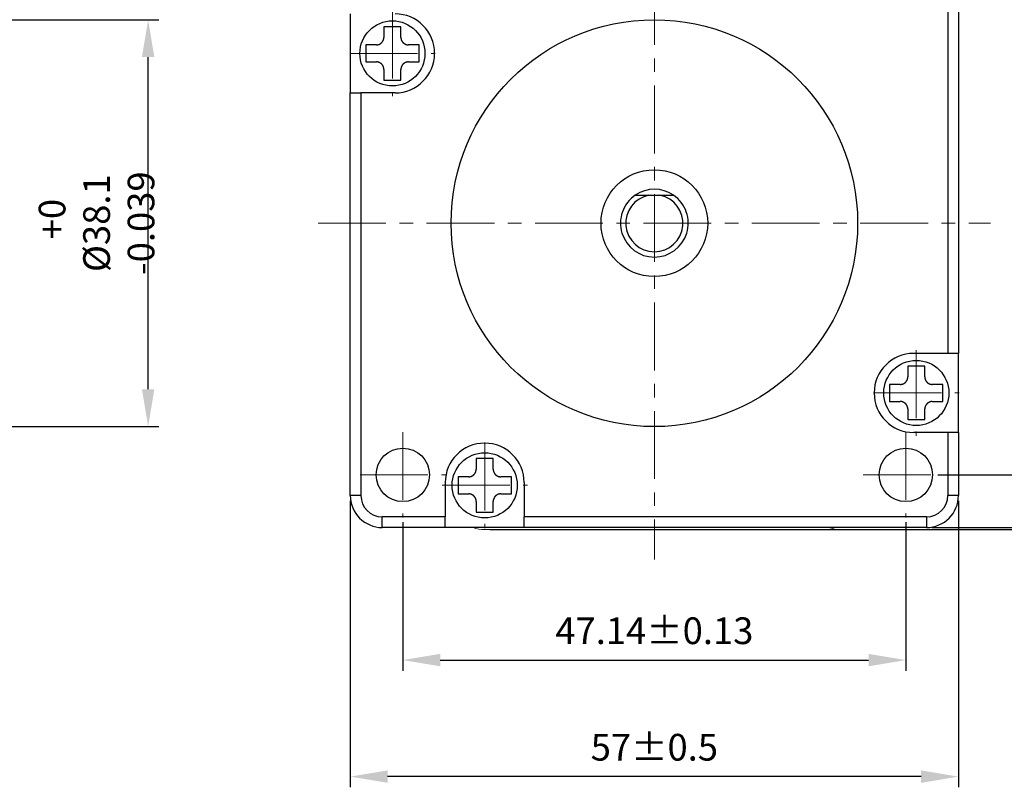
# Model space of a CAD drawing. Units: millimetres. Extents: x 415 to 2973, y 22 to 881.
# Drawn here: x 2833 to 2925, y 685 to 757 of the extents above; entities that cross this region are included whole.
import ezdxf

# ---------------------------------------------------------------- set-up
doc = ezdxf.new("R2010")
doc.units = ezdxf.units.MM
doc.header["$PDSIZE"] = -1
doc.linetypes.add('CENTER', pattern=[10.16, 6.35, -1.27, 1.27, -1.27])
doc.layers.add('CL', color=1, linetype='CENTER')
doc.layers.add('DIM', color=3, linetype='Continuous')
doc.styles.get("Standard").update_dxf_attribs({"font": 'romans.shx', "width": 0.8, "oblique": 10, "bigfont": 'whgtxt.shx'})
doc.dimstyles.new('ISO-25', dxfattribs={"dimtxt": 2.5, "dimasz": 2.5, "dimexe": 1.25, "dimexo": 0.625, "dimtad": 1, "dimtxsty": 'Standard', "dimcen": 2.5, "dimadec": 0, "dimazin": 0, "dimtfac": 1, "dimtmove": 0, "dimatfit": 3, "dimfxl": 0, "dimarcsym": 0})

# ---------------------------------------------------------------- blocks, each defined once
blk = doc.blocks.new('*D5')
at = {"layer": 'Defpoints', "color": 0, "ltscale": 0.1}
for p in [(2787.794, 756.761), (2845.069, 756.761), (2787.794, 718.661)]:
    blk.add_point(p, dxfattribs=at)
at = {"layer": 'DIM', "color": 8, "lineweight": -2, "ltscale": 0.1}
for p, q in [((2788.294, 756.761), (2846.069, 756.761)), ((2845.069, 722.161), (2845.069, 753.261)), ((2788.294, 718.661), (2846.069, 718.661))]:
    blk.add_line(p, q, dxfattribs=at)
at = {"layer": 'DIM', "color": 8, "ltscale": 0.1}
for points in [[(2844.486, 753.261), (2845.653, 753.261), (2845.069, 756.761)], [(2844.486, 722.161), (2845.653, 722.161), (2845.069, 718.661)]]:
    blk.add_solid(points, dxfattribs=at)
at = {"layer": 'DIM', "color": 0, "ltscale": 0.1, "insert": (2840.236, 737.711), "char_height": 2.5, "attachment_point": 5, "rotation": 90}
blk.add_mtext('\\A1; +0\\P%%c38.1 -0.039', dxfattribs=at)
blk = doc.blocks.new('*D63')
at = {"layer": 'Defpoints', "color": 0, "ltscale": 0.1}
for p in [(2868.941, 710.211), (2916.081, 710.211), (2916.081, 696.794)]:
    blk.add_point(p, dxfattribs=at)
at = {"layer": 'DIM', "color": 8, "lineweight": -2, "ltscale": 0.1}
for p, q in [((2868.941, 709.711), (2868.941, 695.794)), ((2916.081, 709.711), (2916.081, 695.794)), ((2872.441, 696.794), (2912.581, 696.794))]:
    blk.add_line(p, q, dxfattribs=at)
at = {"layer": 'DIM', "color": 8, "ltscale": 0.1}
for points in [[(2872.441, 697.377), (2872.441, 696.211), (2868.941, 696.794)], [(2912.581, 697.377), (2912.581, 696.211), (2916.081, 696.794)]]:
    blk.add_solid(points, dxfattribs=at)
at = {"layer": 'DIM', "color": 0, "ltscale": 0.1, "insert": (2892.511, 699.544), "char_height": 2.5, "attachment_point": 5}
blk.add_mtext('\\A1;47.14%%p0.13', dxfattribs=at)
blk = doc.blocks.new('*D64')
at = {"layer": 'Defpoints', "color": 0, "ltscale": 0.1}
for p in [(2920.011, 761.281), (2932.684, 761.281), (2918.581, 714.141)]:
    blk.add_point(p, dxfattribs=at)
at = {"layer": 'DIM', "color": 8, "lineweight": -2, "ltscale": 0.1}
for p, q in [((2920.511, 761.281), (2933.684, 761.281)), ((2932.684, 717.641), (2932.684, 757.781)), ((2919.081, 714.141), (2933.684, 714.141))]:
    blk.add_line(p, q, dxfattribs=at)
at = {"layer": 'DIM', "color": 8, "ltscale": 0.1}
for points in [[(2932.1, 757.781), (2933.267, 757.781), (2932.684, 761.281)], [(2932.1, 717.641), (2933.267, 717.641), (2932.684, 714.141)]]:
    blk.add_solid(points, dxfattribs=at)
at = {"layer": 'DIM', "color": 0, "ltscale": 0.1, "insert": (2929.934, 737.711), "char_height": 2.5, "attachment_point": 5, "rotation": 90}
blk.add_mtext('\\A1;47.14%%p0.13', dxfattribs=at)
blk = doc.blocks.new('*D65')
at = {"layer": 'Defpoints', "color": 0, "ltscale": 0.1}
for p in [(2864.011, 712.211), (2921.011, 712.211), (2864.011, 685.883)]:
    blk.add_point(p, dxfattribs=at)
at = {"layer": 'DIM', "color": 8, "lineweight": -2, "ltscale": 0.1}
for p, q in [((2864.011, 711.711), (2864.011, 684.883)), ((2921.011, 711.711), (2921.011, 684.883)), ((2917.511, 685.883), (2867.511, 685.883))]:
    blk.add_line(p, q, dxfattribs=at)
at = {"layer": 'DIM', "color": 8, "ltscale": 0.1}
for points in [[(2867.511, 686.466), (2867.511, 685.299), (2864.011, 685.883)], [(2917.511, 686.466), (2917.511, 685.299), (2921.011, 685.883)]]:
    blk.add_solid(points, dxfattribs=at)
at = {"layer": 'DIM', "color": 0, "ltscale": 0.1, "insert": (2892.511, 688.633), "char_height": 2.5, "attachment_point": 5}
blk.add_mtext('\\A1;57%%p0.5', dxfattribs=at)
blk = doc.blocks.new('*D66')
at = {"layer": 'Defpoints', "color": 0, "ltscale": 0.1}
for p in [(2918.011, 766.211), (2943.992, 766.211), (2918.011, 709.211)]:
    blk.add_point(p, dxfattribs=at)
at = {"layer": 'DIM', "color": 8, "lineweight": -2, "ltscale": 0.1}
for p, q in [((2918.511, 766.211), (2944.992, 766.211)), ((2943.992, 712.711), (2943.992, 762.711)), ((2918.511, 709.211), (2944.992, 709.211))]:
    blk.add_line(p, q, dxfattribs=at)
at = {"layer": 'DIM', "color": 8, "ltscale": 0.1}
for points in [[(2943.409, 762.711), (2944.576, 762.711), (2943.992, 766.211)], [(2943.409, 712.711), (2944.576, 712.711), (2943.992, 709.211)]]:
    blk.add_solid(points, dxfattribs=at)
at = {"layer": 'DIM', "color": 0, "ltscale": 0.1, "insert": (2941.242, 737.711), "char_height": 2.5, "attachment_point": 5, "rotation": 90}
blk.add_mtext('\\A1;57%%p0.5', dxfattribs=at)
blk = doc.blocks.new('*D67')
at = {"layer": 'Defpoints', "color": 0, "ltscale": 0.1}
for p in [(2892.511, 789.011), (2954.864, 789.011), (2876.61, 709.011)]:
    blk.add_point(p, dxfattribs=at)
at = {"layer": 'DIM', "color": 8, "lineweight": -2, "ltscale": 0.1}
for p, q in [((2893.011, 789.011), (2955.864, 789.011)), ((2954.864, 712.511), (2954.864, 785.511)), ((2877.11, 709.011), (2955.864, 709.011))]:
    blk.add_line(p, q, dxfattribs=at)
at = {"layer": 'DIM', "color": 8, "ltscale": 0.1}
for points in [[(2954.28, 785.511), (2955.447, 785.511), (2954.864, 789.011)], [(2954.28, 712.511), (2955.447, 712.511), (2954.864, 709.011)]]:
    blk.add_solid(points, dxfattribs=at)
at = {"layer": 'DIM', "color": 0, "ltscale": 0.1, "insert": (2952.114, 749.011), "char_height": 2.5, "attachment_point": 5, "rotation": 90}
blk.add_mtext('\\A1;80', dxfattribs=at)

msp = doc.modelspace()

# ---------------------------------------------------------------- linework, layer by layer
for p, q in [((2920.011, 763.211), (2920.011, 725.511)), ((2921.011, 763.211), (2921.011, 725.511)), ((2864.011, 757.311), (2864.011, 749.911)), ((2867.161, 756.111), (2867.161, 755.111)), ((2868.761, 756.111), (2867.161, 756.111)), ((2868.761, 755.111), (2868.761, 756.111)), ((2865.461, 754.411), (2865.461, 752.811)), ((2866.461, 754.411), (2865.461, 754.411)), ((2870.461, 754.411), (2869.461, 754.411)), ((2870.461, 753.611), (2870.461, 754.411)), ((2870.461, 752.811), (2870.461, 753.611)), ((2865.461, 752.811), (2866.461, 752.811)), ((2867.161, 752.111), (2867.161, 751.111)), ((2868.761, 751.111), (2868.761, 752.111)), ((2869.461, 752.811), (2870.461, 752.811)), ((2867.161, 751.111), (2868.761, 751.111)), ((2864.011, 749.911), (2865.011, 749.911)), ((2864.011, 712.211), (2864.011, 749.911)), ((2868.211, 749.911), (2865.011, 749.911)), ((2865.011, 749.911), (2865.011, 712.211)), ((2890.725, 740.336), (2894.297, 740.336)), ((2920.011, 725.511), (2916.811, 725.511)), ((2921.011, 725.511), (2920.011, 725.511)), ((2921.011, 718.111), (2921.011, 725.511)), ((2916.261, 724.311), (2916.261, 723.311)), ((2917.861, 724.311), (2916.261, 724.311)), ((2917.861, 723.311), (2917.861, 724.311)), ((2914.561, 722.611), (2914.561, 721.011)), ((2915.561, 722.611), (2914.561, 722.611)), ((2919.561, 722.611), (2918.561, 722.611)), ((2919.561, 721.811), (2919.561, 722.611)), ((2919.561, 721.011), (2919.561, 721.811)), ((2914.561, 721.011), (2915.561, 721.011)), ((2918.561, 721.011), (2919.561, 721.011)), ((2916.261, 720.311), (2916.261, 719.311)), ((2917.861, 719.311), (2917.861, 720.311)), ((2916.261, 719.311), (2917.861, 719.311)), ((2920.011, 718.111), (2916.811, 718.111)), ((2921.011, 718.111), (2920.011, 718.111)), ((2920.011, 718.111), (2920.011, 712.211)), ((2921.011, 718.111), (2921.011, 712.211)), ((2875.811, 715.661), (2875.811, 714.661)), ((2877.411, 715.661), (2875.811, 715.661)), ((2877.411, 714.661), (2877.411, 715.661)), ((2872.911, 713.411), (2872.911, 710.211)), ((2874.111, 713.961), (2874.111, 712.361)), ((2875.111, 713.961), (2874.111, 713.961)), ((2879.111, 713.961), (2878.111, 713.961)), ((2879.111, 713.161), (2879.111, 713.961)), ((2880.311, 713.411), (2880.311, 710.211)), ((2874.111, 712.361), (2875.111, 712.361)), ((2878.111, 712.361), (2879.111, 712.361)), ((2879.111, 712.361), (2879.111, 713.161)), ((2865.011, 712.211), (2864.011, 712.211)), ((2875.811, 711.661), (2875.811, 710.661)), ((2877.411, 710.661), (2877.411, 711.661)), ((2921.011, 712.211), (2920.011, 712.211)), ((2875.811, 710.661), (2877.411, 710.661)), ((2872.911, 710.211), (2867.011, 710.211)), ((2867.011, 709.211), (2867.011, 710.211)), ((2872.911, 709.211), (2872.911, 710.211)), ((2880.311, 709.211), (2880.311, 710.211)), ((2918.011, 710.211), (2880.311, 710.211)), ((2918.011, 710.211), (2918.011, 709.211)), ((2918.011, 709.211), (2867.011, 709.211))]:
    msp.add_line(p, q)
at = {"lineweight": 0}
msp.add_line((2876.61, 709.011), (2908.412, 709.011), dxfattribs=at)
for points in [[(2866.461, 754.411), (2866.483, 754.412), (2866.506, 754.413), (2866.529, 754.415), (2866.552, 754.417), (2866.574, 754.421), (2866.597, 754.425), (2866.619, 754.43), (2866.642, 754.435), (2866.664, 754.442), (2866.685, 754.449), (2866.707, 754.456), (2866.728, 754.465), (2866.749, 754.474), (2866.77, 754.484), (2866.791, 754.494), (2866.811, 754.505), (2866.83, 754.517), (2866.85, 754.529), (2866.868, 754.542), (2866.887, 754.556), (2866.905, 754.57), (2866.922, 754.585), (2866.939, 754.601), (2866.956, 754.616), (2866.972, 754.633), (2866.987, 754.65), (2867.002, 754.667), (2867.016, 754.685), (2867.03, 754.704), (2867.043, 754.723), (2867.055, 754.742), (2867.067, 754.761), (2867.078, 754.782), (2867.088, 754.802), (2867.098, 754.823), (2867.107, 754.844), (2867.116, 754.865), (2867.124, 754.887), (2867.131, 754.908), (2867.137, 754.931), (2867.142, 754.953), (2867.147, 754.975), (2867.151, 754.998), (2867.155, 755.02), (2867.157, 755.043), (2867.159, 755.066), (2867.16, 755.089), (2867.161, 755.111)], [(2868.761, 755.111), (2868.761, 755.089), (2868.762, 755.066), (2868.764, 755.043), (2868.767, 755.02), (2868.77, 754.998), (2868.774, 754.975), (2868.779, 754.953), (2868.784, 754.931), (2868.791, 754.908), (2868.798, 754.887), (2868.805, 754.865), (2868.814, 754.844), (2868.823, 754.823), (2868.833, 754.802), (2868.843, 754.782), (2868.854, 754.761), (2868.866, 754.742), (2868.879, 754.723), (2868.892, 754.704), (2868.905, 754.685), (2868.92, 754.667), (2868.934, 754.65), (2868.95, 754.633), (2868.966, 754.616), (2868.982, 754.601), (2868.999, 754.585), (2869.017, 754.57), (2869.035, 754.556), (2869.053, 754.542), (2869.072, 754.529), (2869.091, 754.517), (2869.111, 754.505), (2869.131, 754.494), (2869.151, 754.484), (2869.172, 754.474), (2869.193, 754.465), (2869.214, 754.456), (2869.236, 754.449), (2869.258, 754.442), (2869.28, 754.435), (2869.302, 754.43), (2869.324, 754.425), (2869.347, 754.421), (2869.37, 754.417), (2869.392, 754.415), (2869.415, 754.413), (2869.438, 754.412), (2869.461, 754.411)], [(2867.161, 752.111), (2867.16, 752.134), (2867.159, 752.157), (2867.157, 752.18), (2867.155, 752.202), (2867.151, 752.225), (2867.147, 752.248), (2867.142, 752.27), (2867.137, 752.292), (2867.131, 752.314), (2867.124, 752.336), (2867.116, 752.358), (2867.107, 752.379), (2867.098, 752.4), (2867.088, 752.421), (2867.078, 752.441), (2867.067, 752.461), (2867.055, 752.481), (2867.043, 752.5), (2867.03, 752.519), (2867.016, 752.538), (2867.002, 752.555), (2866.987, 752.573), (2866.972, 752.59), (2866.956, 752.606), (2866.939, 752.622), (2866.922, 752.638), (2866.905, 752.653), (2866.887, 752.667), (2866.868, 752.68), (2866.85, 752.693), (2866.83, 752.706), (2866.811, 752.718), (2866.791, 752.729), (2866.77, 752.739), (2866.749, 752.749), (2866.728, 752.758), (2866.707, 752.767), (2866.685, 752.774), (2866.664, 752.781), (2866.642, 752.788), (2866.619, 752.793), (2866.597, 752.798), (2866.574, 752.802), (2866.552, 752.805), (2866.529, 752.808), (2866.506, 752.81), (2866.483, 752.811), (2866.461, 752.811)], [(2869.461, 752.811), (2869.438, 752.811), (2869.415, 752.81), (2869.392, 752.808), (2869.37, 752.805), (2869.347, 752.802), (2869.324, 752.798), (2869.302, 752.793), (2869.28, 752.788), (2869.258, 752.781), (2869.236, 752.774), (2869.214, 752.767), (2869.193, 752.758), (2869.172, 752.749), (2869.151, 752.739), (2869.131, 752.729), (2869.111, 752.718), (2869.091, 752.706), (2869.072, 752.693), (2869.053, 752.68), (2869.035, 752.667), (2869.017, 752.653), (2868.999, 752.638), (2868.982, 752.622), (2868.966, 752.606), (2868.95, 752.59), (2868.934, 752.573), (2868.92, 752.556), (2868.905, 752.538), (2868.892, 752.519), (2868.879, 752.5), (2868.866, 752.481), (2868.854, 752.461), (2868.843, 752.441), (2868.833, 752.421), (2868.823, 752.4), (2868.814, 752.379), (2868.805, 752.358), (2868.798, 752.336), (2868.791, 752.314), (2868.784, 752.292), (2868.779, 752.27), (2868.774, 752.248), (2868.77, 752.225), (2868.767, 752.202), (2868.764, 752.18), (2868.762, 752.157), (2868.761, 752.134), (2868.761, 752.111)], [(2915.561, 722.611), (2915.583, 722.612), (2915.606, 722.613), (2915.629, 722.615), (2915.652, 722.617), (2915.674, 722.621), (2915.697, 722.625), (2915.719, 722.63), (2915.742, 722.635), (2915.764, 722.642), (2915.785, 722.649), (2915.807, 722.656), (2915.828, 722.665), (2915.849, 722.674), (2915.87, 722.684), (2915.891, 722.694), (2915.911, 722.705), (2915.93, 722.717), (2915.95, 722.729), (2915.968, 722.742), (2915.987, 722.756), (2916.005, 722.77), (2916.022, 722.785), (2916.039, 722.801), (2916.056, 722.816), (2916.072, 722.833), (2916.087, 722.85), (2916.102, 722.867), (2916.116, 722.885), (2916.13, 722.904), (2916.143, 722.923), (2916.155, 722.942), (2916.167, 722.961), (2916.178, 722.982), (2916.188, 723.002), (2916.198, 723.023), (2916.207, 723.044), (2916.216, 723.065), (2916.224, 723.087), (2916.231, 723.108), (2916.237, 723.131), (2916.242, 723.153), (2916.247, 723.175), (2916.251, 723.198), (2916.255, 723.22), (2916.257, 723.243), (2916.259, 723.266), (2916.26, 723.289), (2916.261, 723.311)], [(2917.861, 723.311), (2917.861, 723.289), (2917.862, 723.266), (2917.864, 723.243), (2917.867, 723.22), (2917.87, 723.198), (2917.874, 723.175), (2917.879, 723.153), (2917.884, 723.131), (2917.891, 723.108), (2917.898, 723.087), (2917.905, 723.065), (2917.914, 723.044), (2917.923, 723.023), (2917.933, 723.002), (2917.943, 722.982), (2917.954, 722.961), (2917.966, 722.942), (2917.979, 722.923), (2917.992, 722.904), (2918.005, 722.885), (2918.02, 722.867), (2918.034, 722.85), (2918.05, 722.833), (2918.066, 722.816), (2918.082, 722.801), (2918.099, 722.785), (2918.117, 722.77), (2918.135, 722.756), (2918.153, 722.742), (2918.172, 722.729), (2918.191, 722.717), (2918.211, 722.705), (2918.231, 722.694), (2918.251, 722.684), (2918.272, 722.674), (2918.293, 722.665), (2918.314, 722.656), (2918.336, 722.649), (2918.358, 722.642), (2918.38, 722.635), (2918.402, 722.63), (2918.424, 722.625), (2918.447, 722.621), (2918.47, 722.617), (2918.492, 722.615), (2918.515, 722.613), (2918.538, 722.612), (2918.561, 722.611)], [(2916.261, 720.311), (2916.26, 720.334), (2916.259, 720.357), (2916.257, 720.38), (2916.255, 720.402), (2916.251, 720.425), (2916.247, 720.448), (2916.242, 720.47), (2916.237, 720.492), (2916.231, 720.514), (2916.224, 720.536), (2916.216, 720.558), (2916.207, 720.579), (2916.198, 720.6), (2916.188, 720.621), (2916.178, 720.641), (2916.167, 720.661), (2916.155, 720.681), (2916.143, 720.7), (2916.13, 720.719), (2916.116, 720.738), (2916.102, 720.755), (2916.087, 720.773), (2916.072, 720.79), (2916.056, 720.806), (2916.039, 720.822), (2916.022, 720.838), (2916.005, 720.853), (2915.987, 720.867), (2915.968, 720.88), (2915.95, 720.893), (2915.93, 720.906), (2915.911, 720.918), (2915.891, 720.929), (2915.87, 720.939), (2915.849, 720.949), (2915.828, 720.958), (2915.807, 720.967), (2915.785, 720.974), (2915.764, 720.981), (2915.742, 720.988), (2915.719, 720.993), (2915.697, 720.998), (2915.674, 721.002), (2915.652, 721.005), (2915.629, 721.008), (2915.606, 721.01), (2915.583, 721.011), (2915.561, 721.011)], [(2918.561, 721.011), (2918.538, 721.011), (2918.515, 721.01), (2918.492, 721.008), (2918.47, 721.005), (2918.447, 721.002), (2918.424, 720.998), (2918.402, 720.993), (2918.38, 720.988), (2918.358, 720.981), (2918.336, 720.974), (2918.314, 720.967), (2918.293, 720.958), (2918.272, 720.949), (2918.251, 720.939), (2918.231, 720.929), (2918.211, 720.918), (2918.191, 720.906), (2918.172, 720.893), (2918.153, 720.88), (2918.135, 720.867), (2918.117, 720.853), (2918.099, 720.838), (2918.082, 720.822), (2918.066, 720.806), (2918.05, 720.79), (2918.034, 720.773), (2918.02, 720.756), (2918.005, 720.738), (2917.992, 720.719), (2917.979, 720.7), (2917.966, 720.681), (2917.954, 720.661), (2917.943, 720.641), (2917.933, 720.621), (2917.923, 720.6), (2917.914, 720.579), (2917.905, 720.558), (2917.898, 720.536), (2917.891, 720.514), (2917.884, 720.492), (2917.879, 720.47), (2917.874, 720.448), (2917.87, 720.425), (2917.867, 720.402), (2917.864, 720.38), (2917.862, 720.357), (2917.861, 720.334), (2917.861, 720.311)], [(2875.111, 713.961), (2875.133, 713.962), (2875.156, 713.963), (2875.179, 713.965), (2875.202, 713.967), (2875.224, 713.971), (2875.247, 713.975), (2875.269, 713.98), (2875.292, 713.985), (2875.314, 713.992), (2875.335, 713.999), (2875.357, 714.006), (2875.378, 714.015), (2875.399, 714.024), (2875.42, 714.034), (2875.441, 714.044), (2875.461, 714.055), (2875.48, 714.067), (2875.5, 714.079), (2875.518, 714.092), (2875.537, 714.106), (2875.555, 714.12), (2875.572, 714.135), (2875.589, 714.151), (2875.606, 714.166), (2875.622, 714.183), (2875.637, 714.2), (2875.652, 714.217), (2875.666, 714.235), (2875.68, 714.254), (2875.693, 714.273), (2875.705, 714.292), (2875.717, 714.311), (2875.728, 714.332), (2875.738, 714.352), (2875.748, 714.373), (2875.757, 714.394), (2875.766, 714.415), (2875.774, 714.437), (2875.781, 714.458), (2875.787, 714.481), (2875.792, 714.503), (2875.797, 714.525), (2875.801, 714.548), (2875.805, 714.57), (2875.807, 714.593), (2875.809, 714.616), (2875.81, 714.639), (2875.811, 714.661)], [(2877.411, 714.661), (2877.411, 714.639), (2877.412, 714.616), (2877.414, 714.593), (2877.417, 714.57), (2877.42, 714.548), (2877.424, 714.525), (2877.429, 714.503), (2877.434, 714.481), (2877.441, 714.458), (2877.448, 714.437), (2877.455, 714.415), (2877.464, 714.394), (2877.473, 714.373), (2877.483, 714.352), (2877.493, 714.332), (2877.504, 714.311), (2877.516, 714.292), (2877.529, 714.273), (2877.542, 714.254), (2877.555, 714.235), (2877.57, 714.217), (2877.584, 714.2), (2877.6, 714.183), (2877.616, 714.166), (2877.632, 714.151), (2877.649, 714.135), (2877.667, 714.12), (2877.685, 714.106), (2877.703, 714.092), (2877.722, 714.079), (2877.741, 714.067), (2877.761, 714.055), (2877.781, 714.044), (2877.801, 714.034), (2877.822, 714.024), (2877.843, 714.015), (2877.864, 714.006), (2877.886, 713.999), (2877.908, 713.992), (2877.93, 713.985), (2877.952, 713.98), (2877.974, 713.975), (2877.997, 713.971), (2878.02, 713.967), (2878.042, 713.965), (2878.065, 713.963), (2878.088, 713.962), (2878.111, 713.961)], [(2875.811, 711.661), (2875.81, 711.684), (2875.809, 711.707), (2875.807, 711.73), (2875.805, 711.752), (2875.801, 711.775), (2875.797, 711.798), (2875.792, 711.82), (2875.787, 711.842), (2875.781, 711.864), (2875.774, 711.886), (2875.766, 711.908), (2875.757, 711.929), (2875.748, 711.95), (2875.738, 711.971), (2875.728, 711.991), (2875.717, 712.011), (2875.705, 712.031), (2875.693, 712.05), (2875.68, 712.069), (2875.666, 712.088), (2875.652, 712.105), (2875.637, 712.123), (2875.622, 712.14), (2875.606, 712.156), (2875.589, 712.172), (2875.572, 712.188), (2875.555, 712.203), (2875.537, 712.217), (2875.518, 712.23), (2875.5, 712.243), (2875.48, 712.256), (2875.461, 712.268), (2875.441, 712.279), (2875.42, 712.289), (2875.399, 712.299), (2875.378, 712.308), (2875.357, 712.317), (2875.335, 712.324), (2875.314, 712.331), (2875.292, 712.338), (2875.269, 712.343), (2875.247, 712.348), (2875.224, 712.352), (2875.202, 712.355), (2875.179, 712.358), (2875.156, 712.36), (2875.133, 712.361), (2875.111, 712.361)], [(2878.111, 712.361), (2878.088, 712.361), (2878.065, 712.36), (2878.042, 712.358), (2878.02, 712.355), (2877.997, 712.352), (2877.974, 712.348), (2877.952, 712.343), (2877.93, 712.338), (2877.908, 712.331), (2877.886, 712.324), (2877.864, 712.317), (2877.843, 712.308), (2877.822, 712.299), (2877.801, 712.289), (2877.781, 712.279), (2877.761, 712.268), (2877.741, 712.256), (2877.722, 712.243), (2877.703, 712.23), (2877.685, 712.217), (2877.667, 712.203), (2877.649, 712.188), (2877.632, 712.172), (2877.616, 712.156), (2877.6, 712.14), (2877.584, 712.123), (2877.57, 712.106), (2877.555, 712.088), (2877.542, 712.069), (2877.529, 712.05), (2877.516, 712.031), (2877.504, 712.011), (2877.493, 711.991), (2877.483, 711.971), (2877.473, 711.95), (2877.464, 711.929), (2877.455, 711.908), (2877.448, 711.886), (2877.441, 711.864), (2877.434, 711.842), (2877.429, 711.82), (2877.424, 711.798), (2877.42, 711.775), (2877.417, 711.752), (2877.414, 711.73), (2877.412, 711.707), (2877.411, 711.684), (2877.411, 711.661)]]:
    msp.add_lwpolyline(points)
for centre, radius in [((2867.961, 753.611), 3.05), ((2892.511, 737.711), 19.05), ((2892.511, 737.711), 5), ((2917.061, 721.811), 3.05), ((2868.941, 714.141), 2.5), ((2876.611, 713.161), 3.05), ((2916.081, 714.141), 2.5)]:
    msp.add_circle(centre, radius)
for centre, radius, start, end in [((2868.211, 753.611), 3.7, 270, 90), ((2892.511, 737.711), 3.175, 124.23148, 55.76852), ((2892.511, 737.711), 2.675, 101.09531, 78.90469), ((2892.511, 737.711), 3.175, 55.76852, 124.23148), ((2916.811, 721.811), 3.7, 90, 270), ((2876.611, 713.411), 3.7, 0, 180), ((2867.011, 712.211), 3, 180, 270), ((2867.011, 712.211), 2, 180, 270), ((2918.011, 712.211), 3, 270, 360), ((2918.011, 712.211), 2, 270, 0)]:
    msp.add_arc(centre, radius, start, end)
for centre, start, end in [((2876.609, 712.01), 248.95694, 270.00888), ((2908.412, 712.01), 269.9911, 291.04306)]:
    msp.add_arc(centre, 2.998, start, end, dxfattribs=at)
at = {"layer": 'CL', "linetype": 'CENTER', "lineweight": 0}
for p, q in [((2892.511, 791.24), (2892.511, 706.211)), ((2867.961, 757.611), (2867.961, 749.611)), ((2863.961, 753.611), (2871.961, 753.611)), ((2861.011, 737.711), (2924.011, 737.711)), ((2917.061, 725.811), (2917.061, 717.811)), ((2913.061, 721.811), (2921.061, 721.811)), ((2868.941, 718.141), (2868.941, 710.141)), ((2916.081, 718.141), (2916.081, 710.141)), ((2876.611, 717.161), (2876.611, 709.161)), ((2864.941, 714.141), (2872.941, 714.141)), ((2912.081, 714.141), (2920.081, 714.141)), ((2872.611, 713.161), (2880.611, 713.161))]:
    msp.add_line(p, q, dxfattribs=at)

# ---------------------------------------------------------------- dimensions: what is measured, and where the dimension line sits
at = {"layer": 'DIM', "ltscale": 0.1}
dim = msp.add_linear_dim(base=(2954.864, 789.011), p1=(2876.61, 709.011), p2=(2892.511, 789.011), angle=90, dimstyle='ISO-25', override={"dimasz": 3.5, "dimexe": 1, "dimexo": 0.5, "dimgap": 1.5, "dimdec": 0, "dimzin": 1, "dimdsep": 46, "dimcen": 2, "dimclrd": 8, "dimclre": 8, "dimtdec": 1, "dimtix": 1, "dimatfit": 0, "dimtolj": 1}, dxfattribs=at)
dim.commit()
dim.dimension.update_dxf_attribs({"geometry": '*D67', "text_midpoint": (2952.114, 749.011)})
for base, p1, p2, text, override, picture, middle in [((2943.992, 766.211), (2918.011, 709.211), (2918.011, 766.211), '<>%%p0.5', {"dimasz": 3.5, "dimexe": 1, "dimexo": 0.5, "dimgap": 1.5, "dimdec": 0, "dimzin": 1, "dimdsep": 46, "dimcen": 2, "dimclrd": 8, "dimclre": 8, "dimtdec": 1, "dimtix": 1, "dimatfit": 0, "dimtolj": 1}, '*D66', (2941.242, 737.711)), ((2932.684, 761.281), (2918.581, 714.141), (2920.011, 761.281), '<>%%p0.13', {"dimasz": 3.5, "dimexe": 1, "dimexo": 0.5, "dimgap": 1.5, "dimzin": 1, "dimdsep": 46, "dimcen": 2, "dimclrd": 8, "dimclre": 8, "dimtdec": 1, "dimtix": 1, "dimatfit": 0, "dimtolj": 1}, '*D64', (2929.934, 737.711)), ((2845.069, 756.761), (2787.794, 718.661), (2787.794, 756.761), ' +0\\P%%c<> -0.039', {"dimasz": 3.5, "dimexe": 1, "dimexo": 0.5, "dimgap": 1.5, "dimdec": 1, "dimzin": 1, "dimdsep": 46, "dimcen": 2, "dimclrd": 8, "dimclre": 8, "dimtdec": 1, "dimtix": 1, "dimatfit": 0, "dimtolj": 1}, '*D5', (2840.236, 737.711))]:
    dim = msp.add_linear_dim(base=base, p1=p1, p2=p2, angle=90, text=text, dimstyle='ISO-25', override=override, dxfattribs=at)
    dim.commit()
    dim.dimension.update_dxf_attribs({"geometry": picture, "text_midpoint": middle})
for base, p1, p2, text, override, picture, middle in [((2864.011, 685.883), (2921.011, 712.211), (2864.011, 712.211), '<>%%p0.5', {"dimasz": 3.5, "dimexe": 1, "dimexo": 0.5, "dimgap": 1.5, "dimdec": 0, "dimzin": 1, "dimdsep": 46, "dimcen": 2, "dimclrd": 8, "dimclre": 8, "dimtdec": 1, "dimtix": 1, "dimatfit": 0, "dimtolj": 1}, '*D65', (2892.511, 688.633)), ((2916.081, 696.794), (2868.941, 710.211), (2916.081, 710.211), '<>%%p0.13', {"dimasz": 3.5, "dimexe": 1, "dimexo": 0.5, "dimgap": 1.5, "dimzin": 1, "dimdsep": 46, "dimcen": 2, "dimclrd": 8, "dimclre": 8, "dimtdec": 1, "dimtix": 1, "dimatfit": 0, "dimtolj": 1}, '*D63', (2892.511, 699.544))]:
    dim = msp.add_linear_dim(base=base, p1=p1, p2=p2, text=text, dimstyle='ISO-25', override=override, dxfattribs=at)
    dim.commit()
    dim.dimension.update_dxf_attribs({"geometry": picture, "text_midpoint": middle})

doc.saveas('drawing.dxf')
